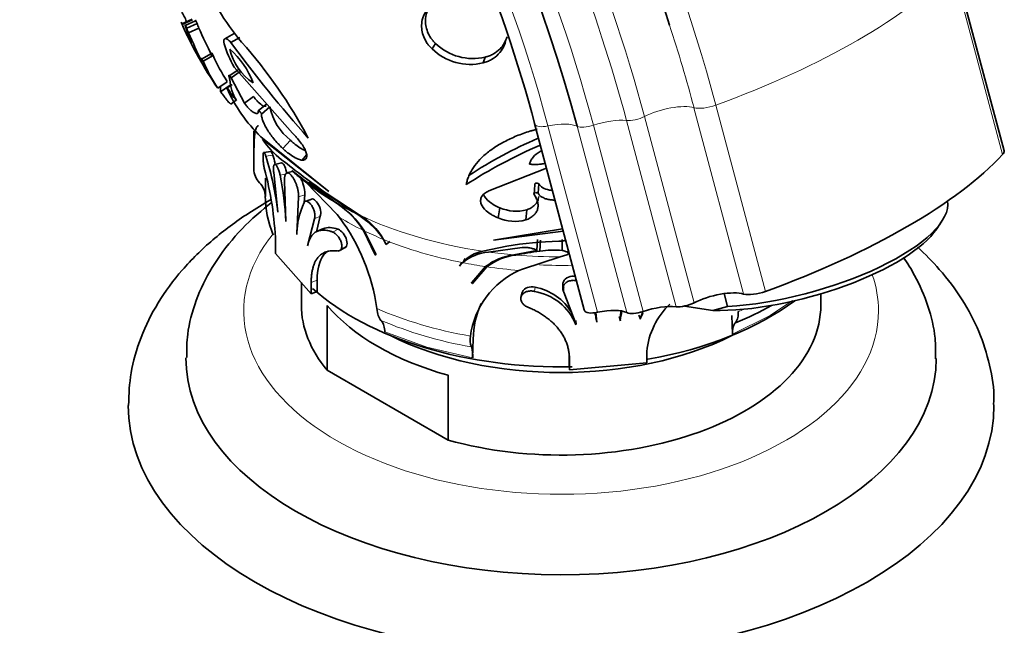
# Model space of a CAD drawing. Units: millimetres. Extents: x 0 to 1691, y 0 to 2445.
# Drawn here: x 1590 to 1658, y 546 to 588 of the extents above; entities that cross this region are included whole.
import ezdxf

# ---------------------------------------------------------------- set-up
doc = ezdxf.new("R2010")
doc.units = ezdxf.units.MM
doc.layers.add('DV6_Défaut', color=7, linetype='Continuous')
doc.layers.add('Défaut', color=7, linetype='Continuous')

# ---------------------------------------------------------------- blocks, each defined once
blk = doc.blocks.new('SE5')
at = {"layer": 'DV6_Défaut', "color": 7, "linetype": 'Continuous', "lineweight": 18}
for p, q in [((1658.095, 578.367), (1654.654, 591.27)), ((1636.709, 581.605), (1640.15, 568.703)), ((1638.225, 581.785), (1641.666, 568.882)), ((1633.272, 580.994), (1636.713, 568.091)), ((1625.689, 580.444), (1629.13, 567.542)), ((1626.589, 580.341), (1630.03, 567.439)), ((1628.61, 580.316), (1632.051, 567.414)), ((1629.741, 580.394), (1633.181, 567.491)), ((1632.029, 580.726), (1635.47, 567.823)), ((1607.519, 578.31), (1607.032, 578.245)), ((1608.49, 577.033), (1608.026, 576.925)), ((1609.726, 575.57), (1609.292, 575.426)), ((1610.808, 574.088), (1610.401, 573.92)), ((1612.041, 573.186), (1611.664, 572.996)), ((1610.591, 569.663), (1610.178, 569.499)), ((1625.691, 569.17), (1625.647, 568.883)), ((1627.68, 569.125), (1627.684, 568.836)), ((1643.545, 568.263), (1641.995, 567.204)), ((1641.994, 567.204), (1639.374, 565.926)), ((1618.192, 565.028), (1615.276, 566.072)), ((1621.369, 564.279), (1618.192, 565.028)), ((1628.059, 564.524), (1628.073, 564.235))]:
    blk.add_line(p, q, dxfattribs=at)
at = {"layer": 'DV6_Défaut', "color": 7, "linetype": 'Continuous', "lineweight": 35}
for p, q in [((1658.196, 578.626), (1654.755, 591.528)), ((1601.937, 587.747), (1601.206, 587.421)), ((1601.957, 587.7), (1601.227, 587.373)), ((1602.162, 587.625), (1601.438, 587.295)), ((1601.438, 587.295), (1601.854, 586.116)), ((1602.271, 587.441), (1601.55, 587.105)), ((1602.396, 587.124), (1601.679, 586.78)), ((1604.836, 586.734), (1604.189, 586.378)), ((1605.243, 586.479), (1604.607, 586.117)), ((1618.804, 586.049), (1618.555, 585.674)), ((1603.266, 585.371), (1602.574, 584.977)), ((1603.381, 585.219), (1602.691, 584.82)), ((1622.241, 585.109), (1622.091, 584.708)), ((1605.108, 584.227), (1604.468, 583.8)), ((1604.833, 584.424), (1608.892, 579.839)), ((1605.262, 584.113), (1604.627, 583.682)), ((1605.565, 581.91), (1604.627, 583.682)), ((1603.702, 582.953), (1604.363, 583.403)), ((1604.557, 583.169), (1603.902, 582.712)), ((1603.902, 582.712), (1603.902, 583.089)), ((1604.708, 583.212), (1604.339, 582.953)), ((1604.605, 581.856), (1604.977, 582.137)), ((1606.175, 582.39), (1605.565, 581.91)), ((1607.092, 581.881), (1606.509, 581.387)), ((1607.305, 581.665), (1606.728, 581.164)), ((1625.657, 580.51), (1629.098, 567.607)), ((1606.199, 580.003), (1606.199, 577.533)), ((1606.698, 579.599), (1611.402, 575.791)), ((1611.402, 575.791), (1606.804, 579.423)), ((1608.746, 579.348), (1608.21, 578.782)), ((1607.392, 578.564), (1606.901, 578.508)), ((1609.859, 578.341), (1609.546, 577.972)), ((1608.127, 577.778), (1607.652, 577.683)), ((1622.495, 575.837), (1626.479, 577.427)), ((1607, 576.731), (1607, 575.45)), ((1607.585, 577.112), (1607.875, 574.373)), ((1608.951, 577.212), (1608.495, 577.088)), ((1609.243, 576.897), (1609.787, 576.463)), ((1608.33, 576.529), (1608.427, 573.727)), ((1609.787, 576.463), (1611.979, 574.206)), ((1610.048, 576.343), (1611.878, 575.043)), ((1613.187, 574.337), (1610.452, 576.149)), ((1625.676, 576.26), (1625.624, 575.606)), ((1625.946, 576.335), (1625.902, 575.682)), ((1609.172, 572.823), (1609.292, 575.426)), ((1609.702, 575.047), (1609.726, 575.57)), ((1610.257, 575.285), (1609.835, 575.129)), ((1611.209, 575.697), (1613.492, 574.189)), ((1623.252, 574.676), (1623.13, 573.976)), ((1609.914, 572.045), (1610.401, 573.92)), ((1610.537, 573.012), (1610.808, 574.088)), ((1611.979, 574.206), (1612.148, 573.994)), ((1625.119, 574.532), (1625.051, 573.828)), ((1611.024, 573.229), (1610.6, 573.048)), ((1653.529, 573.21), (1653.874, 573.722)), ((1614.61, 571.41), (1613.803, 573.101)), ((1613.876, 573.065), (1614.657, 571.463)), ((1622.823, 572.432), (1627.605, 573.205)), ((1627.647, 573.046), (1622.823, 572.432)), ((1607.712, 572.295), (1607.712, 571.514)), ((1612.205, 571.744), (1612.567, 571.941)), ((1615.18, 572.487), (1615.37, 572.125)), ((1615.638, 572.349), (1615.37, 572.125)), ((1622.072, 571.665), (1623.727, 572.014)), ((1624.805, 571.926), (1622.459, 571.61)), ((1625.858, 572.469), (1625.811, 571.706)), ((1626.076, 572.44), (1626.035, 571.676)), ((1627.57, 572.482), (1627.572, 571.72)), ((1607.712, 571.514), (1610.178, 568.719)), ((1624.218, 571.413), (1625.811, 571.706)), ((1624.815, 570.43), (1627.436, 571.271)), ((1627.436, 571.271), (1627.89, 571.412)), ((1627.992, 571.541), (1627.988, 571.769)), ((1620.617, 570.884), (1620.462, 570.627)), ((1620.648, 570.875), (1620.462, 570.627)), ((1620.854, 571.163), (1620.682, 570.868)), ((1621.3, 569.509), (1622.26, 570.599)), ((1622.352, 570.586), (1621.356, 569.425)), ((1624.575, 570.338), (1624.815, 570.43)), ((1609.499, 569.489), (1609.499, 567.941)), ((1610.178, 568.719), (1610.178, 569.499)), ((1610.591, 568.882), (1610.591, 569.663)), ((1627.621, 569.44), (1627.623, 569.152)), ((1610.591, 568.882), (1610.178, 568.719)), ((1624.782, 568.761), (1624.715, 568.472)), ((1627.684, 568.836), (1628.544, 566.579)), ((1638.796, 568.729), (1639.035, 567.833)), ((1645.499, 567.941), (1645.499, 568.709)), ((1611.295, 563.416), (1611.295, 567.906)), ((1638.017, 567.559), (1636.055, 567.867)), ((1638.017, 567.559), (1639.035, 567.833)), ((1629.871, 567.231), (1629.837, 567.407)), ((1629.876, 567.412), (1629.907, 567.049)), ((1629.908, 567.417), (1629.966, 566.762)), ((1631.516, 567.134), (1631.614, 566.851)), ((1631.586, 566.85), (1631.645, 567.525)), ((1632.877, 567.247), (1633.008, 566.968)), ((1632.983, 566.969), (1633.159, 567.484)), ((1639.374, 565.926), (1639.339, 567.218)), ((1628.52, 566.867), (1628.545, 566.579)), ((1629.907, 567.048), (1629.966, 566.761)), ((1621.41, 565.578), (1621.369, 564.279)), ((1628.059, 564.524), (1628.059, 563.744)), ((1633.44, 563.946), (1633.44, 564.726)), ((1628.059, 563.744), (1628.073, 563.455)), ((1628.073, 564.235), (1628.073, 563.455)), ((1628.073, 563.455), (1633.44, 563.946)), ((1619.661, 558.585), (1611.295, 563.416)), ((1619.661, 563.076), (1619.661, 558.585))]:
    blk.add_line(p, q, dxfattribs=at)
for centre, radius, start, end in [((1616.131, 595.464), 14.245, 198.92662, 220.85466), ((1598.641, 586.316), 2.794, 22.21461, 25.70856), ((1627.499, 599.172), 28.8, 204.16744, 204.17576), ((1627.499, 599.172), 28.8, 204.17576, 204.30605), ((1627.499, 599.172), 28.8, 204.30605, 214.2006), ((1605.016, 588.282), 3.66, 198.7542, 204.23011), ((1605.631, 588.581), 3.548, 198.74674, 204.23757), ((1647.569, 607.002), 49.354, 203.75043, 206.18337), ((1647.31, 606.837), 49.845, 203.72801, 206.20579), ((1611.115, 588.054), 7.255, 196.18707, 210.02403), ((1608.201, 586.492), 3.761, 192.66223, 237.19193), ((1600.587, 581.175), 5.978, 21.1383, 48.71586), ((1680.598, 642.301), 94.506, 216.47778, 221.64318), ((1580.361, 563.843), 33.499, 27.87121, 41.74121), ((1621.212, 588.442), 3.837, 226.17564, 283.24535), ((1621.384, 588.733), 3.723, 226.11854, 283.30244), ((1601.764, 584.584), 0.9, 16.55969, 25.85374), ((1615.041, 590.373), 12.749, 203.84826, 213.01168), ((1614.4, 589.966), 12.79, 203.72691, 213.24623), ((1603.767, 583.491), 0.766, 4.28778, 23.77085), ((1607.957, 583.845), 3.439, 184.944, 210.4231), ((1613.79, 587.095), 10.319, 203.66288, 226.58498), ((1606.326, 583.702), 2.036, 206.77561, 214.28085), ((1608.43, 585.106), 4.566, 213.96283, 221.12795), ((1611.297, 582.542), 4.087, 192.38869, 231.37507), ((1611.686, 582.663), 5.859, 213.57113, 232.64303), ((1639.415, 548.557), 33.757, 113.65249, 122.84351), ((1639.808, 547.007), 34.837, 113.3413, 122.82412), ((1586.829, 571.845), 21.192, 6.86404, 17.57589), ((1586.64, 571.844), 21.858, 15.68108, 17.20638), ((1645.639, 624.79), 59.963, 231.27974, 234.95734), ((1607.587, 577.383), 1.387, 181.0945, 224.63024), ((1584.247, 571.328), 23.485, 2.35752, 15.03644), ((1584.529, 572.389), 23.931, 3.21703, 10.92794), ((1678.61, 667.532), 114.099, 232.32955, 232.99719), ((1605.606, 575.432), 1.394, 0.72439, 44.48506), ((1632.085, 605.566), 36.612, 232.77868, 236.2973), ((1614.711, 572.708), 5.533, 155.09195, 178.88292), ((1608.231, 569.488), 6.641, 32.95493, 57.79734), ((1608.34, 569.472), 6.6, 32.98727, 57.57653), ((1624.39, 577.263), 2.826, 246.24489, 284.93654), ((1601.004, 565.743), 13.866, 8.06762, 36.51265), ((1610.247, 569.144), 5.968, 33.99342, 60.48318), ((1611.295, 570.296), 4.47, 29.26297, 60.56329), ((1624.3, 576.627), 2.897, 246.17827, 285.00316), ((1628.109, 545.092), 27.276, 91.62835, 99.24339), ((1622.513, 569.239), 2.466, 100.30648, 138.53517), ((1622.794, 568.247), 3.379, 95.68143, 129.04659), ((1624.769, 567.327), 4.123, 97.68272, 127.48177), ((1624.854, 567.293), 4.135, 96.70162, 127.23082), ((1633.224, 523.225), 48.982, 98.44011, 100.41292), ((1627.019, 564.009), 7.73, 85.89972, 97.31712), ((1627.055, 564.983), 5.901, 114.85079, 172.19868), ((1625.005, 565.455), 3.778, 30.92435, 79.54098), ((1625.009, 565.13), 3.807, 22.34743, 80.36349), ((1627.224, 565.565), 5.814, 154.68513, 179.86628), ((1638.612, 564.227), 5.197, 133.37638, 174.48817), ((1638.654, 566.012), 7.104, 167.81752, 173.20368), ((1637.536, 565.33), 4.827, 155.05558, 160.09997), ((1638.736, 567.325), 1.045, 323.78297, 8.62951), ((1614.087, 566.128), 1.19, 357.2688, 39.00348), ((1622.772, 565.553), 1.581, 171.59877, 199.18482), ((1619.598, 564.453), 1.78, 354.41744, 19.0599)]:
    blk.add_arc(centre, radius, start, end, dxfattribs=at)
at = {"layer": 'DV6_Défaut', "color": 7, "linetype": 'Continuous', "lineweight": 18}
for centre, major_axis, ratio, start_param, end_param in [((1586.439, 589.919), (38.968, -67.495), 0.57735, 1.134464, 3.211521), ((1584.303, 588.686), (36.849, -63.824), 0.57735, 1.134464, 2.850115), ((1582.73, 587.778), (35.375, -61.271), 0.57735, 1.134464, 3.191785), ((1581.985, 587.347), (33.564, -58.135), 0.57735, 1.134464, 3.386948), ((1583.672, 588.321), (36.389, -63.027), 0.57735, 1.134464, 1.307476), ((1628.784, 589.301), (28.021, 7.472), 0.345066, 4.962788, 5.787098), ((1585.871, 589.591), (38.256, -66.261), 0.57735, 1.134464, 1.21655), ((1634.739, 580.628), (-2.416, -0.644), 0.345066, 3.672665, 5.270118), ((1637.782, 582.137), (-1.315, -0.351), 0.345066, 0.531072, 1.821196), ((1630.39, 579.688), (-2.416, -0.644), 0.345066, 3.878534, 4.891677), ((1632.685, 581.14), (-0.966, -0.258), 0.345066, 0.736941, 2.128526), ((1623.28, 579.779), (2.416, 0.644), 0.345066, 0.025887, 0.108668), ((1626.652, 580.711), (-0.966, -0.258), 0.345066, 0.025887, 1.414099), ((1626.432, 579.417), (2.416, 0.644), 0.345066, 0.364499, 1.414099), ((1629.481, 580.676), (-0.966, -0.258), 0.345066, 0.364499, 1.750084), ((1627.499, 582.519), (-21.3, 0), 0.57735, 0.766005, 0.872378), ((1627.499, 583.937), (-21.939, 0), 0.57735, 0.878292, 1.320826), ((1627.499, 567.532), (22, 0), 0.57735, 2.705569, 6.283185), ((1627.499, 582.519), (-21.3, 0), 0.57735, 0.876837, 0.954086), ((1627.499, 582.519), (-21.3, 0), 0.57735, 0.955737, 1.243359), ((1627.499, 583.937), (-21.939, 0), 0.57735, 1.339025, 1.42067), ((1627.499, 583.937), (-21.939, 0), 0.57735, 1.427743, 1.567952), ((1627.499, 582.519), (-21.3, 0), 0.57735, 1.24503, 1.32228), ((1627.499, 582.519), (-21.3, 0), 0.57735, 1.32673, 1.433103), ((1627.499, 582.519), (-20.5, 0), 0.57735, 1.497594, 1.608678), ((1627.499, 567.532), (22, 0), 0.57735, 0, 0.198262), ((1627.499, 577.533), (-21.3, 0), 0.57735, 0.928099, 1.271016), ((1627.499, 577.533), (21.3, 0), 0.57735, -0.956857, -0.933201), ((1627.499, 576.553), (-20.9, 0), 0.57735, 0.930532, 1.268583)]:
    blk.add_ellipse(centre, major_axis=major_axis, ratio=ratio, start_param=start_param, end_param=end_param, dxfattribs=at)
at = {"layer": 'DV6_Défaut', "color": 7, "linetype": 'Continuous', "lineweight": 35}
for centre, major_axis, ratio, start_param, end_param in [((1582.383, 587.577), (34.785, -60.249), 0.57735, 1.134464, 2.658023), ((1581.933, 587.317), (32.926, -57.029), 0.57735, 1.134464, 2.850695), ((1585.871, 589.591), (38.256, -66.261), 0.57735, 1.21655, 1.892443), ((1632.225, 576.398), (28.021, 7.472), 0.345066, 4.962788, 5.787098), ((1656.881, 578.275), (-1.315, -0.351), 0.345066, 2.645506, 3.141593), ((1627.499, 577.533), (21.3, 0), 0.57735, 3.141593, 3.155972), ((1627.499, 583.937), (-21.939, 0), 0.57735, 0.631163, 0.771361), ((1627.499, 575.493), (20.5, 0), 0.57735, 3.141593, 3.372578), ((1627.499, 583.937), (-21.939, 0), 0.57735, 0.778452, 0.860089), ((1643.63, 572.434), (-10.629, -2.834), 0.345066, 1.03396, 3.105893), ((1643.751, 571.981), (-10.145, -2.706), 0.345066, 0.881208, 2.765114), ((1627.499, 575.493), (20.5, 0), 0.57735, 3.714619, 4.750196), ((1638.18, 567.725), (-2.416, -0.644), 0.345066, 3.672665, 5.270118), ((1641.223, 569.235), (-1.315, -0.351), 0.345066, 0.531072, 1.821196), ((1627.499, 567.941), (18, 0), 0.57735, 3.141593, 3.592095), ((1627.499, 572.431), (-18, 0), 0.57735, 0.450502, 1.120294), ((1627.499, 567.941), (-18, 0), 0.57735, 1.120294, 3.141593), ((1633.831, 566.786), (-2.416, -0.644), 0.345066, 3.878534, 4.891677), ((1627.499, 575.493), (20.5, 0), 0.57735, 5.010259, 5.622718), ((1636.126, 568.238), (-0.966, -0.258), 0.345066, 0.736941, 2.128526), ((1627.499, 576.553), (20.9, 0), 0.57735, -0.954423, -0.798724), ((1626.721, 566.876), (2.416, 0.644), 0.345066, 0.025887, 0.108668), ((1630.093, 567.808), (-0.966, -0.258), 0.345066, 0.025887, 1.414099), ((1629.873, 566.515), (2.416, 0.644), 0.345066, 0.364499, 1.414099), ((1632.922, 567.773), (-0.966, -0.258), 0.345066, 0.364499, 1.750084), ((1627.499, 573.656), (18, 0), 0.57735, 3.992451, 5.432327), ((1627.499, 564.267), (26, 0), 0.57735, 3.140147, 6.280596), ((1627.499, 561.001), (30, 0), 0.57735, 3.142229, 6.283185), ((1627.499, 561.001), (30, 0), 0.57735, 0, 0.002102)]:
    blk.add_ellipse(centre, major_axis=major_axis, ratio=ratio, start_param=start_param, end_param=end_param, dxfattribs=at)
for points, knots in [([(1601.541, 587.572), (1601.427, 587.815), (1601.24, 588.201), (1601.003, 588.653), (1600.851, 588.919), (1600.774, 589.037), (1600.746, 589.077)], [0, 0, 0, 0, 0.376699, 0.611209, 0.845657, 1, 1, 1, 1]), ([(1618.555, 585.674), (1618.495, 585.736), (1618.373, 585.858), (1618.165, 586.129), (1617.964, 586.5), (1617.833, 586.971), (1617.816, 587.468), (1617.932, 587.961), (1618.172, 588.375), (1618.431, 588.641), (1618.644, 588.797), (1618.759, 588.864), (1618.817, 588.897)], [0, 0, 0, 0, 0.06259, 0.125147, 0.250121, 0.375085, 0.500049, 0.64278, 0.78552, 0.892736, 0.946339, 1, 1, 1, 1]), ([(1618.804, 586.049), (1618.725, 586.129), (1618.667, 586.19), (1618.622, 586.242), (1618.605, 586.262), (1618.579, 586.293), (1618.566, 586.309), (1618.528, 586.359), (1618.503, 586.393), (1618.382, 586.569), (1618.307, 586.709), (1618.127, 587.15), (1618.077, 587.466), (1618.126, 588.017), (1618.199, 588.255), (1618.318, 588.467)], [0, 0, 0, 0, 0.088403, 0.088403, 0.110504, 0.110504, 0.132605, 0.132605, 0.176806, 0.176806, 0.353612, 0.353612, 0.707224, 0.707224, 1, 1, 1, 1]), ([(1602.271, 587.441), (1602.249, 587.499), (1602.214, 587.573), (1602.158, 587.67), (1602.146, 587.676), (1602.162, 587.625)], [0, 0, 0, 0, 0.5, 0.5, 1, 1, 1, 1]), ([(1601.854, 586.116), (1601.859, 586.103), (1601.869, 586.076), (1601.869, 586.062), (1601.843, 586.1), (1601.774, 586.228), (1601.68, 586.412), (1601.571, 586.633), (1601.455, 586.877), (1601.356, 587.088), (1601.281, 587.253), (1601.245, 587.333), (1601.227, 587.373)], [0, 0, 0, 0, 0.062593, 0.125224, 0.249915, 0.374755, 0.499706, 0.624714, 0.749742, 0.874755, 0.937382, 1, 1, 1, 1]), ([(1601.55, 587.105), (1601.547, 587.114), (1601.54, 587.131), (1601.527, 587.164), (1601.501, 587.221), (1601.461, 587.299), (1601.432, 587.34), (1601.429, 587.331), (1601.431, 587.316), (1601.436, 587.302), (1601.438, 587.295)], [0, 0, 0, 0, 0.072157, 0.144373, 0.25247, 0.5014, 0.747861, 0.848547, 0.924288, 1, 1, 1, 1]), ([(1604.607, 586.117), (1604.59, 586.139), (1604.555, 586.185), (1604.483, 586.263), (1604.393, 586.34), (1604.295, 586.389), (1604.213, 586.396), (1604.154, 586.36), (1604.12, 586.284), (1604.117, 586.192), (1604.129, 586.104), (1604.141, 586.056), (1604.148, 586.031)], [0, 0, 0, 0, 0.062602, 0.125229, 0.25009, 0.375001, 0.499943, 0.624899, 0.749849, 0.874766, 0.937393, 1, 1, 1, 1]), ([(1623.755, 586.525), (1623.663, 586.211), (1623.497, 585.929), (1623.131, 585.553), (1622.978, 585.435), (1622.715, 585.284), (1622.621, 585.239), (1622.487, 585.187), (1622.442, 585.171), (1622.374, 585.15), (1622.371, 585.148), (1622.351, 585.142), (1622.34, 585.139), (1622.303, 585.128), (1622.274, 585.119), (1622.241, 585.109)], [0, 0, 0, 0, 0.457767, 0.457767, 0.728884, 0.728884, 0.864442, 0.864442, 0.932221, 0.932221, 0.949166, 0.949166, 0.96611, 0.96611, 1, 1, 1, 1]), ([(1623.648, 586.163), (1623.61, 586.033), (1623.483, 585.723), (1623.168, 585.289), (1622.765, 584.979), (1622.441, 584.82), (1622.242, 584.752), (1622.141, 584.723), (1622.091, 584.708)], [0, 0, 0, 0, 0.185695, 0.456946, 0.728183, 0.864074, 0.931982, 1, 1, 1, 1]), ([(1602.691, 584.82), (1602.683, 584.835), (1602.666, 584.865), (1602.63, 584.924), (1602.588, 584.99), (1602.561, 585.02), (1602.561, 585.007), (1602.57, 584.987), (1602.574, 584.977)], [0, 0, 0, 0, 0.125986, 0.251981, 0.501689, 0.748922, 0.874388, 1, 1, 1, 1]), ([(1602.627, 584.841), (1602.628, 584.833), (1602.631, 584.818), (1602.631, 584.804), (1602.625, 584.797), (1602.613, 584.8), (1602.597, 584.818), (1602.588, 584.826)], [0, 0, 0, 0, 0.167022, 0.33327, 0.500104, 0.750051, 1, 1, 1, 1]), ([(1603.381, 585.219), (1603.347, 585.278), (1603.309, 585.34), (1603.256, 585.414), (1603.247, 585.415), (1603.266, 585.371)], [0, 0, 0, 0, 0.5, 0.5, 1, 1, 1, 1]), ([(1604.627, 583.682), (1604.623, 583.69), (1604.617, 583.706), (1604.6, 583.737), (1604.565, 583.79), (1604.507, 583.847), (1604.474, 583.852), (1604.465, 583.835), (1604.464, 583.82), (1604.466, 583.806), (1604.468, 583.8)], [0, 0, 0, 0, 0.072127, 0.144289, 0.25208, 0.49855, 0.747491, 0.848427, 0.924244, 1, 1, 1, 1]), ([(1604.508, 582.785), (1604.501, 582.798), (1604.487, 582.824), (1604.447, 582.883), (1604.392, 582.945), (1604.359, 582.966), (1604.342, 582.967), (1604.34, 582.958), (1604.339, 582.953)], [0, 0, 0, 0, 0.125621, 0.251097, 0.498349, 0.748077, 0.848948, 1, 1, 1, 1]), ([(1604.605, 581.856), (1604.601, 581.858), (1604.577, 581.874), (1604.515, 581.932), (1604.396, 582.064), (1604.245, 582.251), (1604.105, 582.435), (1603.989, 582.591), (1603.931, 582.672), (1603.902, 582.712)], [0, 0, 0, 0, 0.050934, 0.219243, 0.408596, 0.609421, 0.804641, 0.90229, 1, 1, 1, 1]), ([(1607.051, 581.719), (1607.047, 581.716), (1607.043, 581.714), (1606.993, 581.689), (1606.921, 581.7), (1606.741, 581.791), (1606.627, 581.875), (1606.453, 582.043), (1606.392, 582.109), (1606.306, 582.211), (1606.277, 582.248), (1606.226, 582.317), (1606.212, 582.335), (1606.175, 582.39)], [0, 0, 0, 0, 0.029467, 0.029467, 0.352978, 0.352978, 0.676489, 0.676489, 0.838244, 0.838244, 0.919122, 0.919122, 1, 1, 1, 1]), ([(1606.509, 581.387), (1606.511, 581.366), (1606.515, 581.322), (1606.503, 581.256), (1606.461, 581.204), (1606.371, 581.195), (1606.245, 581.238), (1606.09, 581.336), (1605.913, 581.488), (1605.758, 581.655), (1605.643, 581.8), (1605.591, 581.873), (1605.565, 581.91)], [0, 0, 0, 0, 0.062618, 0.125245, 0.250258, 0.375286, 0.500294, 0.625245, 0.750085, 0.874776, 0.937407, 1, 1, 1, 1]), ([(1606.728, 581.164), (1606.726, 581.174), (1606.724, 581.194), (1606.697, 581.248), (1606.632, 581.331), (1606.565, 581.38), (1606.527, 581.393), (1606.515, 581.389), (1606.509, 581.387)], [0, 0, 0, 0, 0.126215, 0.252277, 0.498948, 0.747392, 0.873673, 1, 1, 1, 1]), ([(1608.21, 578.782), (1608.154, 578.837), (1608.043, 578.946), (1607.83, 579.169), (1607.584, 579.451), (1607.326, 579.786), (1607.113, 580.107), (1606.944, 580.412), (1606.824, 580.692), (1606.761, 580.905), (1606.735, 581.057), (1606.73, 581.129), (1606.728, 581.164)], [0, 0, 0, 0, 0.062542, 0.125041, 0.250014, 0.373217, 0.499959, 0.623179, 0.749941, 0.87496, 0.937462, 1, 1, 1, 1]), ([(1606.201, 577.356), (1606.201, 577.414), (1606.202, 577.6), (1606.203, 577.902), (1606.206, 578.368), (1606.213, 578.896), (1606.233, 579.423), (1606.27, 579.842), (1606.322, 580.094), (1606.38, 580.237), (1606.433, 580.315), (1606.484, 580.348), (1606.519, 580.357), (1606.53, 580.36)], [0, 0, 0, 0, 0.031798, 0.101851, 0.174725, 0.317897, 0.461397, 0.605643, 0.750168, 0.824423, 0.895609, 0.968536, 1, 1, 1, 1]), ([(1620.924, 576.282), (1620.938, 576.341), (1620.961, 576.44), (1621.013, 576.64), (1621.093, 576.878), (1621.236, 577.172), (1621.473, 577.557), (1621.854, 578.027), (1622.441, 578.553), (1623.146, 579.034), (1623.824, 579.392), (1624.407, 579.648), (1624.864, 579.825), (1625.244, 579.949), (1625.57, 580.046), (1625.733, 580.094), (1625.83, 580.123)], [0, 0, 0, 0, 0.037073, 0.062547, 0.125024, 0.186275, 0.25011, 0.374924, 0.500038, 0.624808, 0.749947, 0.813665, 0.875006, 0.93747, 0.963011, 1, 1, 1, 1]), ([(1608.892, 579.839), (1608.95, 579.779), (1609.067, 579.659), (1609.283, 579.415), (1609.519, 579.109), (1609.725, 578.77), (1609.854, 578.464), (1609.89, 578.214), (1609.83, 578.057), (1609.728, 577.991), (1609.631, 577.972), (1609.575, 577.972), (1609.546, 577.972)], [0, 0, 0, 0, 0.062582, 0.125162, 0.250055, 0.374976, 0.49993, 0.642684, 0.785484, 0.892719, 0.946341, 1, 1, 1, 1]), ([(1609.546, 577.972), (1609.528, 577.974), (1609.491, 577.977), (1609.411, 577.992), (1609.251, 578.043), (1608.978, 578.176), (1608.661, 578.392), (1608.433, 578.578), (1608.304, 578.693), (1608.241, 578.752), (1608.21, 578.782)], [0, 0, 0, 0, 0.062646, 0.125248, 0.250472, 0.500175, 0.749598, 0.874757, 0.937353, 1, 1, 1, 1]), ([(1609.774, 578.631), (1609.685, 578.666), (1609.588, 578.713), (1609.371, 578.842), (1609.244, 578.928), (1609.059, 579.072), (1608.994, 579.124), (1608.9, 579.206), (1608.868, 579.234), (1608.807, 579.29), (1608.793, 579.304), (1608.746, 579.348)], [0, 0, 0, 0, 0.315397, 0.315397, 0.657699, 0.657699, 0.828849, 0.828849, 0.914425, 0.914425, 1, 1, 1, 1]), ([(1607.032, 578.245), (1607.022, 578.277), (1607.002, 578.343), (1606.972, 578.417), (1606.944, 578.472), (1606.918, 578.504), (1606.894, 578.512), (1606.875, 578.496), (1606.859, 578.454), (1606.848, 578.389), (1606.842, 578.302), (1606.84, 578.196), (1606.843, 578.075), (1606.852, 577.944), (1606.864, 577.808), (1606.882, 577.673), (1606.902, 577.541), (1606.919, 577.461), (1606.927, 577.421)], [0, 0, 0, 0, 0.063194, 0.126501, 0.189592, 0.252759, 0.315405, 0.378127, 0.44018, 0.502401, 0.564022, 0.625958, 0.687651, 0.749637, 0.81191, 0.87421, 0.937143, 1, 1, 1, 1]), ([(1607.519, 578.31), (1607.48, 578.444), (1607.44, 578.533), (1607.402, 578.562), (1607.397, 578.564), (1607.392, 578.564)], [0, 0, 0, 0, 0.85053, 0.85053, 1, 1, 1, 1]), ([(1626.151, 578.623), (1626.115, 578.605), (1626.08, 578.587), (1625.848, 578.457), (1625.683, 578.326), (1625.494, 578.103), (1625.441, 578.026), (1625.378, 577.906), (1625.36, 577.865), (1625.338, 577.803), (1625.334, 577.793), (1625.321, 577.752), (1625.314, 577.727), (1625.306, 577.7)], [0, 0, 0, 0, 0.08027, 0.08027, 0.540135, 0.540135, 0.770068, 0.770068, 0.885034, 0.885034, 0.942517, 0.942517, 1, 1, 1, 1]), ([(1608.026, 576.925), (1608.017, 576.969), (1608, 577.058), (1607.963, 577.188), (1607.922, 577.311), (1607.876, 577.423), (1607.828, 577.519), (1607.781, 577.595), (1607.734, 577.65), (1607.691, 577.682), (1607.652, 577.688), (1607.619, 577.669), (1607.593, 577.624), (1607.575, 577.557), (1607.564, 577.468), (1607.562, 577.362), (1607.568, 577.242), (1607.579, 577.155), (1607.585, 577.112)], [0, 0, 0, 0, 0.062164, 0.12478, 0.18737, 0.250564, 0.313569, 0.37693, 0.440106, 0.503107, 0.56606, 0.628418, 0.690858, 0.752667, 0.814619, 0.876314, 0.93805, 1, 1, 1, 1]), ([(1608.49, 577.033), (1608.458, 577.208), (1608.404, 577.386), (1608.282, 577.66), (1608.217, 577.75), (1608.15, 577.779), (1608.138, 577.78), (1608.126, 577.778)], [0, 0, 0, 0, 0.444812, 0.444812, 0.889625, 0.889625, 1, 1, 1, 1]), ([(1625.306, 577.7), (1625.35, 577.694), (1625.389, 577.69), (1625.456, 577.683), (1625.474, 577.682), (1625.573, 577.674), (1625.64, 577.672), (1625.846, 577.672), (1625.975, 577.682), (1626.205, 577.716), (1626.3, 577.737), (1626.392, 577.763)], [0, 0, 0, 0, 0.090918, 0.090918, 0.181835, 0.181835, 0.36367, 0.36367, 0.727341, 0.727341, 1, 1, 1, 1]), ([(1609.292, 575.426), (1609.294, 575.454), (1609.298, 575.51), (1609.296, 575.602), (1609.289, 575.699), (1609.276, 575.801), (1609.257, 575.905), (1609.232, 576.011), (1609.203, 576.119), (1609.169, 576.225), (1609.13, 576.33), (1609.088, 576.432), (1609.043, 576.53), (1608.995, 576.623), (1608.946, 576.711), (1608.895, 576.791), (1608.843, 576.863), (1608.791, 576.927), (1608.74, 576.981), (1608.69, 577.025), (1608.641, 577.059), (1608.595, 577.082), (1608.551, 577.094), (1608.51, 577.094), (1608.473, 577.083), (1608.439, 577.061), (1608.409, 577.027), (1608.384, 576.984), (1608.363, 576.929), (1608.346, 576.866), (1608.335, 576.793), (1608.328, 576.712), (1608.326, 576.625), (1608.328, 576.561), (1608.33, 576.529)], [0, 0, 0, 0, 0.030985, 0.061761, 0.092692, 0.123771, 0.154644, 0.185656, 0.216936, 0.248031, 0.279224, 0.310748, 0.342109, 0.373496, 0.40521, 0.436794, 0.468304, 0.500074, 0.531769, 0.563277, 0.594937, 0.626604, 0.657981, 0.68941, 0.72092, 0.752089, 0.783237, 0.814533, 0.845505, 0.876412, 0.907528, 0.938369, 0.96909, 1, 1, 1, 1]), ([(1608.881, 577.218), (1608.877, 577.221), (1608.868, 577.226), (1608.856, 577.233), (1608.851, 577.231), (1608.888, 577.194), (1608.994, 577.103), (1609.109, 577.008), (1609.183, 576.946), (1609.223, 576.913), (1609.243, 576.897)], [0, 0, 0, 0, 0.062704, 0.125378, 0.250712, 0.500544, 0.749571, 0.874624, 0.937321, 1, 1, 1, 1]), ([(1609.726, 575.57), (1609.746, 575.789), (1609.699, 576.087), (1609.561, 576.494), (1609.508, 576.619), (1609.45, 576.73)], [0, 0, 0, 0, 0.684041, 0.684041, 1, 1, 1, 1]), ([(1610.452, 576.149), (1610.431, 576.164), (1610.388, 576.194), (1610.307, 576.249), (1610.179, 576.332), (1610.049, 576.404), (1609.998, 576.414), (1610.007, 576.39), (1610.025, 576.367), (1610.04, 576.351), (1610.048, 576.343)], [0, 0, 0, 0, 0.062725, 0.125474, 0.250637, 0.49967, 0.749195, 0.874527, 0.937258, 1, 1, 1, 1]), ([(1625.946, 576.335), (1625.891, 576.367), (1625.806, 576.386), (1625.673, 576.353), (1625.65, 576.304), (1625.676, 576.26)], [0, 0, 0, 0, 0.5, 0.5, 1, 1, 1, 1]), ([(1626.89, 575.878), (1626.824, 575.883), (1626.758, 575.891), (1626.337, 575.968), (1626.068, 576.131), (1625.946, 576.335)], [0, 0, 0, 0, 0.1576493, 0.1576493, 1, 1, 1, 1]), ([(1610.808, 574.088), (1610.853, 574.184), (1610.859, 574.335), (1610.789, 574.669), (1610.715, 574.844), (1610.533, 575.126), (1610.426, 575.23), (1610.24, 575.306), (1610.161, 575.279), (1610.116, 575.191)], [0, 0, 0, 0, 0.25, 0.25, 0.5, 0.5, 0.75, 0.75, 1, 1, 1, 1]), ([(1623.13, 573.976), (1623.05, 574.011), (1622.89, 574.081), (1622.6, 574.24), (1622.227, 574.508), (1621.962, 574.854), (1621.898, 575.189), (1621.969, 575.447), (1622.134, 575.634), (1622.322, 575.76), (1622.437, 575.811), (1622.495, 575.837)], [0, 0, 0, 0, 0.071574, 0.14315, 0.28607, 0.499699, 0.624746, 0.749759, 0.874745, 0.937371, 1, 1, 1, 1]), ([(1623.252, 574.676), (1623.162, 574.714), (1623.092, 574.746), (1622.991, 574.794), (1622.924, 574.829), (1622.739, 574.935), (1622.627, 575.01), (1622.337, 575.243), (1622.193, 575.417), (1622.122, 575.592), (1622.122, 575.592), (1622.122, 575.592)], [0, 0, 0, 0, 0.124971, 0.124971, 0.249943, 0.249943, 0.499886, 0.499886, 0.999772, 0.999772, 1, 1, 1, 1]), ([(1625.624, 575.606), (1625.652, 575.563), (1625.707, 575.476), (1625.8, 575.304), (1625.878, 575.086), (1625.914, 574.832), (1625.882, 574.586), (1625.784, 574.356), (1625.611, 574.148), (1625.41, 573.998), (1625.214, 573.895), (1625.105, 573.85), (1625.051, 573.828)], [0, 0, 0, 0, 0.062538, 0.12504, 0.250059, 0.376807, 0.500041, 0.62677, 0.749986, 0.874959, 0.937458, 1, 1, 1, 1]), ([(1625.945, 575.445), (1625.941, 575.386), (1625.932, 575.329), (1625.896, 575.198), (1625.862, 575.118), (1625.774, 574.977), (1625.719, 574.91), (1625.587, 574.786), (1625.507, 574.726), (1625.373, 574.647), (1625.325, 574.622), (1625.262, 574.593), (1625.256, 574.59), (1625.234, 574.58), (1625.222, 574.575), (1625.183, 574.559), (1625.153, 574.546), (1625.119, 574.532)], [0, 0, 0, 0, 0.155235, 0.155235, 0.366426, 0.366426, 0.577617, 0.577617, 0.788809, 0.788809, 0.894404, 0.894404, 0.920803, 0.920803, 0.947202, 0.947202, 1, 1, 1, 1]), ([(1625.902, 575.682), (1625.887, 575.69), (1625.858, 575.706), (1625.785, 575.726), (1625.682, 575.727), (1625.615, 575.683), (1625.607, 575.639), (1625.618, 575.617), (1625.624, 575.606)], [0, 0, 0, 0, 0.126327, 0.252608, 0.501052, 0.747723, 0.873785, 1, 1, 1, 1]), ([(1627.069, 575.213), (1627.027, 575.211), (1626.891, 575.208), (1626.665, 575.232), (1626.409, 575.3), (1626.186, 575.401), (1626.039, 575.509), (1625.949, 575.605), (1625.917, 575.657), (1625.902, 575.682)], [0, 0, 0, 0, 0.084788, 0.267686, 0.450669, 0.63368, 0.81667, 0.908341, 1, 1, 1, 1]), ([(1607.353, 575.216), (1606.836, 574.924), (1605.416, 574.063), (1603.298, 572.488), (1601.187, 570.411), (1599.508, 568.139), (1598.322, 565.751), (1597.614, 563.297), (1597.545, 561.813), (1597.517, 560.986)], [0, 0, 0, 0, 0.087484, 0.247723, 0.407572, 0.565342, 0.719112, 0.867837, 1, 1, 1, 1]), ([(1607.4, 575.011), (1607.248, 574.894), (1606.344, 574.172), (1604.856, 572.749), (1603.252, 570.595), (1602.155, 568.319), (1601.565, 566.142), (1601.55, 564.89), (1601.549, 564.295)], [0, 0, 0, 0, 0.042292, 0.256112, 0.466806, 0.671125, 0.867519, 1, 1, 1, 1]), ([(1610.401, 573.92), (1610.411, 573.946), (1610.431, 573.997), (1610.443, 574.098), (1610.439, 574.211), (1610.42, 574.333), (1610.386, 574.46), (1610.338, 574.588), (1610.28, 574.71), (1610.213, 574.824), (1610.14, 574.924), (1610.064, 575.008), (1609.988, 575.072), (1609.914, 575.114), (1609.844, 575.133), (1609.783, 575.126), (1609.73, 575.097), (1609.705, 575.058), (1609.692, 575.038)], [0, 0, 0, 0, 0.061861, 0.123752, 0.185293, 0.247279, 0.309134, 0.371476, 0.434064, 0.496771, 0.559976, 0.622954, 0.686353, 0.749351, 0.812433, 0.875201, 0.937579, 1, 1, 1, 1]), ([(1611.664, 572.996), (1611.636, 573.006), (1611.579, 573.026), (1611.468, 573.06), (1611.333, 573.094), (1611.178, 573.119), (1611.03, 573.129), (1610.888, 573.123), (1610.755, 573.101), (1610.631, 573.063), (1610.515, 573.01), (1610.408, 572.94), (1610.31, 572.854), (1610.222, 572.753), (1610.143, 572.637), (1610.075, 572.507), (1610.016, 572.362), (1609.975, 572.23), (1609.947, 572.117), (1609.935, 572.058), (1609.922, 572.037)], [0, 0, 0, 0, 0.031725, 0.063384, 0.126276, 0.188965, 0.25173, 0.314856, 0.377812, 0.440246, 0.502458, 0.564742, 0.62739, 0.68981, 0.75174, 0.813488, 0.875356, 0.937629, 0.96882, 1, 1, 1, 1]), ([(1611.993, 571.682), (1612.021, 571.68), (1612.077, 571.677), (1612.151, 571.701), (1612.213, 571.747), (1612.261, 571.813), (1612.293, 571.899), (1612.306, 572.002), (1612.3, 572.116), (1612.275, 572.239), (1612.233, 572.365), (1612.176, 572.489), (1612.106, 572.607), (1612.026, 572.716), (1611.938, 572.813), (1611.847, 572.893), (1611.754, 572.957), (1611.694, 572.983), (1611.664, 572.996)], [0, 0, 0, 0, 0.062885, 0.125632, 0.187844, 0.2501, 0.311763, 0.373709, 0.435278, 0.497259, 0.559326, 0.621579, 0.684323, 0.746994, 0.810238, 0.873226, 0.936697, 1, 1, 1, 1]), ([(1612.362, 571.876), (1612.474, 571.863), (1612.57, 571.913), (1612.673, 572.118), (1612.679, 572.272), (1612.591, 572.604), (1612.502, 572.773), (1612.284, 573.045), (1612.157, 573.144), (1612.041, 573.186)], [0, 0, 0, 0, 0.25, 0.25, 0.5, 0.5, 0.75, 0.75, 1, 1, 1, 1]), ([(1625.811, 571.706), (1625.803, 571.714), (1625.787, 571.73), (1625.741, 571.762), (1625.635, 571.814), (1625.424, 571.881), (1625.162, 571.925), (1624.976, 571.934), (1624.874, 571.933), (1624.828, 571.929), (1624.805, 571.926)], [0, 0, 0, 0, 0.062742, 0.125473, 0.250805, 0.50033, 0.749363, 0.874526, 0.937275, 1, 1, 1, 1]), ([(1627.333, 572.357), (1627.392, 572.36), (1627.51, 572.367), (1627.673, 572.387), (1627.774, 572.406), (1627.819, 572.416)], [0, 0, 0, 0, 0.347523, 0.69502, 1, 1, 1, 1]), ([(1657.47, 561.048), (1657.48, 561.173), (1657.546, 562.038), (1657.239, 563.813), (1656.522, 566.124), (1655.339, 568.357), (1653.877, 570.299), (1652.739, 571.458), (1652.2, 571.951)], [0, 0, 0, 0, 0.028111, 0.227851, 0.427008, 0.628645, 0.835315, 1, 1, 1, 1]), ([(1610.178, 569.499), (1610.179, 569.546), (1610.179, 569.638), (1610.187, 569.817), (1610.205, 570.032), (1610.241, 570.275), (1610.292, 570.503), (1610.357, 570.713), (1610.437, 570.905), (1610.53, 571.077), (1610.638, 571.229), (1610.761, 571.361), (1610.898, 571.472), (1611.048, 571.561), (1611.211, 571.629), (1611.387, 571.675), (1611.576, 571.7), (1611.744, 571.702), (1611.884, 571.694), (1611.957, 571.686), (1611.993, 571.682)], [0, 0, 0, 0, 0.031089, 0.06218, 0.123933, 0.185618, 0.247584, 0.310058, 0.372243, 0.434214, 0.496314, 0.558888, 0.621783, 0.684312, 0.746785, 0.809538, 0.87288, 0.936373, 0.968144, 1, 1, 1, 1]), ([(1610.591, 569.663), (1610.591, 570.408), (1610.741, 571.012), (1611.129, 571.509), (1611.228, 571.601), (1611.339, 571.675)], [0, 0, 0, 0, 0.7761, 0.7761, 1, 1, 1, 1]), ([(1614.657, 571.463), (1614.659, 571.456), (1614.664, 571.443), (1614.663, 571.425), (1614.655, 571.41), (1614.637, 571.4), (1614.619, 571.406), (1614.61, 571.41)], [0, 0, 0, 0, 0.173158, 0.330745, 0.495245, 0.741065, 1, 1, 1, 1]), ([(1627.89, 571.412), (1627.905, 571.417), (1627.937, 571.429), (1627.981, 571.456), (1628.02, 571.506), (1627.971, 571.58), (1627.838, 571.645), (1627.714, 571.685), (1627.635, 571.705), (1627.593, 571.715), (1627.572, 571.72)], [0, 0, 0, 0, 0.062679, 0.125376, 0.250429, 0.499456, 0.749288, 0.874622, 0.937296, 1, 1, 1, 1]), ([(1653.443, 564.216), (1653.453, 564.739), (1653.464, 565.891), (1652.977, 567.9), (1652.178, 569.751), (1651.507, 570.837), (1651.225, 571.245)], [0, 0, 0, 0, 0.192051, 0.49887, 0.806574, 1, 1, 1, 1]), ([(1628.483, 569.925), (1628.322, 569.954), (1628.15, 569.935), (1627.841, 569.807), (1627.713, 569.689), (1627.594, 569.414), (1627.603, 569.257), (1627.68, 569.125)], [0, 0, 0, 0, 0.315656, 0.315656, 0.657889, 0.657889, 1, 1, 1, 1]), ([(1621.356, 569.425), (1621.348, 569.427), (1621.334, 569.43), (1621.314, 569.442), (1621.298, 569.46), (1621.288, 569.485), (1621.296, 569.501), (1621.3, 569.509)], [0, 0, 0, 0, 0.178575, 0.340553, 0.507936, 0.748872, 1, 1, 1, 1]), ([(1625.691, 569.17), (1625.516, 569.215), (1625.327, 569.208), (1625.006, 569.096), (1624.877, 568.99), (1624.8, 568.825), (1624.789, 568.793), (1624.782, 568.761)], [0, 0, 0, 0, 0.448332, 0.448332, 0.896664, 0.896664, 1, 1, 1, 1]), ([(1628.561, 569.626), (1628.556, 569.627), (1628.509, 569.638), (1628.414, 569.651), (1628.277, 569.65), (1628.141, 569.629), (1628.012, 569.588), (1627.894, 569.529), (1627.793, 569.453), (1627.711, 569.364), (1627.653, 569.264), (1627.619, 569.157), (1627.613, 569.047), (1627.632, 568.938), (1627.667, 568.87), (1627.684, 568.836)], [0, 0, 0, 0, 0.0084181, 0.0917986, 0.1756488, 0.2592555, 0.3426309, 0.4259426, 0.5084668, 0.5910991, 0.6728973, 0.7548832, 0.8365299, 0.9182319, 1, 1, 1, 1]), ([(1625.647, 568.883), (1625.601, 568.892), (1625.511, 568.911), (1625.372, 568.915), (1625.236, 568.901), (1625.108, 568.868), (1624.991, 568.817), (1624.889, 568.75), (1624.806, 568.667), (1624.745, 568.572), (1624.709, 568.467), (1624.7, 568.357), (1624.719, 568.245), (1624.764, 568.136), (1624.833, 568.035), (1624.924, 567.944), (1625.032, 567.866), (1625.114, 567.828), (1625.156, 567.809)], [0, 0, 0, 0, 0.063194, 0.126501, 0.189592, 0.252759, 0.315405, 0.378127, 0.44018, 0.502401, 0.564022, 0.625958, 0.687651, 0.749637, 0.81191, 0.87421, 0.937143, 1, 1, 1, 1]), ([(1625.156, 567.809), (1625.209, 567.787), (1625.315, 567.743), (1625.523, 567.649), (1625.776, 567.523), (1626.066, 567.358), (1626.343, 567.179), (1626.605, 566.986), (1626.849, 566.782), (1627.073, 566.565), (1627.277, 566.338), (1627.46, 566.1), (1627.621, 565.853), (1627.759, 565.597), (1627.872, 565.336), (1627.961, 565.067), (1628.026, 564.794), (1628.058, 564.562), (1628.071, 564.375), (1628.072, 564.282), (1628.073, 564.235)], [0, 0, 0, 0, 0.031753, 0.063423, 0.126313, 0.189004, 0.251823, 0.314992, 0.377691, 0.439966, 0.502158, 0.564608, 0.627216, 0.689264, 0.751062, 0.812953, 0.875272, 0.937636, 0.968819, 1, 1, 1, 1]), ([(1615.012, 566.877), (1614.93, 566.96), (1614.867, 567.071), (1614.774, 567.346), (1614.747, 567.506), (1614.733, 567.689)], [0, 0, 0, 0, 0.5, 0.5, 1, 1, 1, 1]), ([(1639.374, 565.926), (1639.373, 565.962), (1639.372, 566.032), (1639.377, 566.133), (1639.387, 566.228), (1639.401, 566.317), (1639.421, 566.4), (1639.446, 566.478), (1639.479, 566.558), (1639.522, 566.637), (1639.56, 566.684), (1639.58, 566.707)], [0, 0, 0, 0, 0.104006, 0.206871, 0.309045, 0.410987, 0.513159, 0.616019, 0.720019, 0.860918, 1, 1, 1, 1])]:
    blk.add_open_spline(points, degree=3, knots=knots, dxfattribs=at)
for points in [[(1603.317, 585.199), (1603.311, 585.196), (1603.298, 585.204), (1603.28, 585.225)], [(1612.041, 573.186), (1611.648, 573.326), (1611.297, 573.344), (1611.021, 573.227)]]:
    blk.add_open_spline(points, degree=3, dxfattribs=at)

msp = doc.modelspace()

# ---------------------------------------------------------------- block references
at = {"layer": 'Défaut'}
msp.add_blockref('SE5', (0, 0), dxfattribs=at)

doc.saveas('drawing.dxf')
